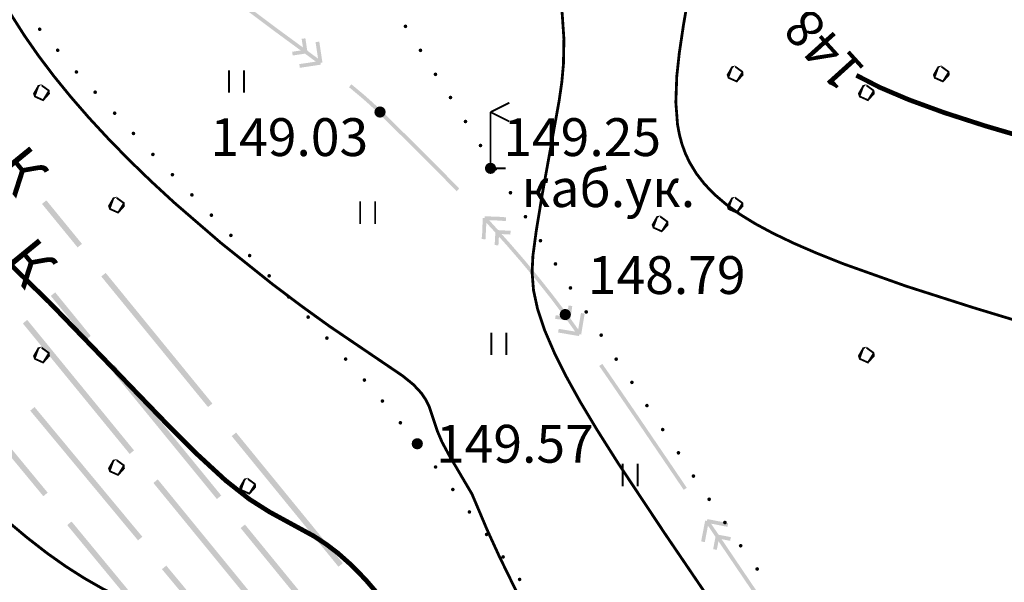
# Model space of a CAD drawing. Units: millimetres. Extents: x 79884812 to 79886592, y 73305994 to 73307763.
# Drawn here: x 79886021 to 79886047, y 73307354 to 73307369 of the extents above; entities that cross this region are included whole.
import ezdxf

# ---------------------------------------------------------------- set-up
doc = ezdxf.new("R2010")
doc.units = ezdxf.units.MM
doc.linetypes.add('Cплошная_0.50', pattern=[0])
for name, color, linetype in [('Линии электропередач и связи', 7, 'Continuous'), ('растительность', 7, 'Continuous'), ('Рельеф', 7, 'Continuous'), ('Трубопроводы', 7, 'Continuous')]:
    doc.layers.add(name, color=color, linetype=linetype)
doc.layers.add('Надписи', color=5, linetype='Continuous', lineweight=18)
doc.styles.get("Standard").update_dxf_attribs({"font": 'Arial.ttf'})

# ---------------------------------------------------------------- blocks, each defined once
blk = doc.blocks.new('DRAFT_POINT')
at = {"layer": 'Рельеф'}
blk.add_hatch(color=0, dxfattribs=at).paths.add_polyline_path([(0, -0.5, 1), (0, 0.5, 1)])
blk = doc.blocks.new('14 - 206.2.а указатели дорог')
at = {"color": 7, "linetype": 'Continuous', "const_width": 0.1, "flags": 128}
for points in [[(0, 3), (1, 3.5)], [(0, 0), (0, 3)], [(1, 2.5), (0, 3)], [(0.8, 0), (0, 0)]]:
    blk.add_lwpolyline(points, dxfattribs=at)
blk = doc.blocks.new('2002 - 371 поросль d-0.8')
at = {"color": 7, "linetype": 'Continuous', "const_width": 0.1, "flags": 128}
blk.add_lwpolyline([(0, 0.4), (0.162695, 0.365418), (0.297258, 0.267652), (0.380423, 0.123607), (0.397809, -0.041811), (0.34641, -0.2), (0.235114, -0.323607), (0.083165, -0.391259), (-0.083165, -0.391259), (-0.235114, -0.323607), (-0.34641, -0.2), (-0.397809, -0.041811), (-0.380423, 0.123607), (-0.297258, 0.267652), (-0.162695, 0.365418), (0, 0.4), (0, 0.4)], close=True, dxfattribs=at)
blk = doc.blocks.new('2011 - 401 трава')
at = {"color": 7, "linetype": 'Continuous', "const_width": 0.1, "flags": 128}
for points in [[(0, 0), (0, 1.2)], [(0.8, 0), (0.8, 1.2)]]:
    blk.add_lwpolyline(points, dxfattribs=at)

msp = doc.modelspace()

# ---------------------------------------------------------------- hatches: boundary and pattern name
at = {"layer": 'Линии электропередач и связи'}
for points in [[(79886028.511, 73307368.135), (79886028.412, 73307368.12), (79886028.478, 73307367.68), (79886028.19, 73307367.893), (79886028.142, 73307368.213), (79886028.141, 73307368.214), (79886028.14, 73307368.223), (79886028.041, 73307368.208), (79886028.057, 73307368.1), (79886028.058, 73307368.099), (79886028.076, 73307367.977), (79886028.006, 73307368.029), (79886028.006, 73307368.029), (79886027.389, 73307368.482), (79886026.968, 73307368.798), (79886026.767, 73307368.948), (79886026.458, 73307369.187), (79886026.152, 73307369.43), (79886025.886, 73307369.649), (79886026.018, 73307369.662), (79886026.118, 73307369.672), (79886026.108, 73307369.771), (79886025.912, 73307369.752), (79886025.91, 73307369.75), (79886025.858, 73307369.746), (79886025.779, 73307369.74), (79886025.557, 73307369.931), (79886025.509, 73307369.974), (79886025.601, 73307369.979), (79886025.603, 73307369.981), (79886025.851, 73307370), (79886025.951, 73307370.007), (79886025.943, 73307370.107), (79886025.691, 73307370.088), (79886025.687, 73307370.084), (79886025.483, 73307370.073), (79886025.383, 73307370.068), (79886025.386, 73307370.018), (79886025.336, 73307370.015), (79886025.355, 73307369.931), (79886025.396, 73307369.752), (79886025.336, 73307370.015), (79886025.352, 73307369.702), (79886025.357, 73307369.698), (79886025.376, 73307369.447), (79886025.475, 73307369.454), (79886025.449, 73307369.806), (79886025.447, 73307369.807), (79886025.442, 73307369.9), (79886025.49, 73307369.856), (79886025.491, 73307369.855), (79886025.714, 73307369.664), (79886025.724, 73307369.529), (79886025.726, 73307369.527), (79886025.745, 73307369.331), (79886025.845, 73307369.34), (79886025.815, 73307369.416), (79886025.757, 73307369.565), (79886025.845, 73307369.34), (79886025.822, 73307369.572), (79886026.089, 73307369.353), (79886026.09, 73307369.352), (79886026.396, 73307369.108), (79886026.397, 73307369.108), (79886026.706, 73307368.869), (79886026.707, 73307368.868), (79886026.908, 73307368.718), (79886027.329, 73307368.402), (79886027.33, 73307368.402), (79886027.946, 73307367.949), (79886028.017, 73307367.897), (79886027.894, 73307367.879), (79886027.894, 73307367.878), (79886027.886, 73307367.877), (79886027.787, 73307367.862), (79886027.802, 73307367.763), (79886027.811, 73307367.764), (79886027.812, 73307367.765), (79886028.052, 73307367.801), (79886028.13, 73307367.813), (79886028.419, 73307367.6), (79886028.077, 73307367.548), (79886027.979, 73307367.534), (79886027.993, 73307367.435), (79886028.454, 73307367.504), (79886028.553, 73307367.519), (79886028.545, 73307367.568), (79886028.595, 73307367.575)], [(79886029.697, 73307366.721), (79886029.441, 73307366.935), (79886029.44, 73307366.936), (79886029.367, 73307366.995), (79886029.305, 73307366.917), (79886029.377, 73307366.858), (79886029.632, 73307366.645), (79886029.872, 73307366.432), (79886030.097, 73307366.219), (79886030.765, 73307365.56), (79886030.965, 73307365.362), (79886031.829, 73307364.496), (79886032.173, 73307364.141), (79886032.245, 73307364.211), (79886031.9, 73307364.566), (79886031.9, 73307364.566), (79886031.036, 73307365.433), (79886031.036, 73307365.434), (79886030.836, 73307365.631), (79886030.166, 73307366.291), (79886030.166, 73307366.292), (79886029.94, 73307366.505), (79886029.939, 73307366.506), (79886029.698, 73307366.72)], [(79886035.209, 73307360.746), (79886035.248, 73307360.976), (79886035.244, 73307360.981), (79886035.258, 73307361.079), (79886035.159, 73307361.093), (79886035.131, 73307360.896), (79886035.133, 73307360.894), (79886035.127, 73307360.861), (79886035.113, 73307360.88), (79886035.112, 73307360.882), (79886034.745, 73307361.367), (79886034.744, 73307361.368), (79886034.365, 73307361.846), (79886034.364, 73307361.846), (79886034.277, 73307361.952), (79886033.974, 73307362.315), (79886033.974, 73307362.316), (79886033.574, 73307362.778), (79886033.573, 73307362.778), (79886033.376, 73307362.998), (79886033.509, 73307362.991), (79886033.608, 73307362.986), (79886033.614, 73307363.086), (79886033.361, 73307363.099), (79886033.282, 73307363.104), (79886033.165, 73307363.233), (79886033.165, 73307363.234), (79886033.039, 73307363.369), (79886033.3, 73307363.359), (79886033.303, 73307363.356), (79886033.386, 73307363.352), (79886033.486, 73307363.346), (79886033.492, 73307363.446), (79886033.408, 73307363.451), (79886033.404, 73307363.455), (79886033.023, 73307363.47), (79886032.923, 73307363.474), (79886032.921, 73307363.424), (79886032.871, 73307363.426), (79886032.853, 73307362.952), (79886032.848, 73307362.948), (79886032.844, 73307362.865), (79886032.944, 73307362.859), (79886032.953, 73307363.038), (79886032.956, 73307363.04), (79886032.966, 73307363.301), (79886033.091, 73307363.166), (79886033.207, 73307363.037), (79886033.189, 73307362.704), (79886033.289, 73307362.699), (79886033.302, 73307362.931), (79886033.499, 73307362.712), (79886033.898, 73307362.251), (79886034.2, 73307361.888), (79886034.287, 73307361.783), (79886034.666, 73307361.307), (79886035.032, 73307360.822), (79886035.046, 73307360.803), (79886035.012, 73307360.808), (79886035.01, 73307360.807), (79886034.915, 73307360.82), (79886034.816, 73307360.834), (79886034.802, 73307360.735), (79886034.9, 73307360.722), (79886034.905, 73307360.725), (79886035.049, 73307360.701), (79886035.128, 73307360.688), (79886035.336, 73307360.396), (79886034.996, 73307360.453), (79886034.897, 73307360.469), (79886034.881, 73307360.371), (79886035.34, 73307360.294), (79886035.439, 73307360.277), (79886035.447, 73307360.327), (79886035.496, 73307360.318), (79886035.589, 73307360.876), (79886035.491, 73307360.893), (79886035.417, 73307360.454)], [(79886038.313, 73307356.229), (79886038.005, 73307356.685), (79886038.005, 73307356.686), (79886037.19, 73307357.884), (79886037.051, 73307358.089), (79886037.051, 73307358.09), (79886036.233, 73307359.284), (79886036.233, 73307359.285), (79886036.06, 73307359.535), (79886035.977, 73307359.478), (79886036.151, 73307359.228), (79886036.968, 73307358.033), (79886037.108, 73307357.828), (79886037.922, 73307356.629), (79886038.231, 73307356.173)], [(79886041.141, 73307352.02), (79886041.249, 73307352.576), (79886041.151, 73307352.595), (79886041.066, 73307352.158), (79886040.865, 73307352.455), (79886040.929, 73307352.782), (79886040.83, 73307352.801), (79886040.786, 73307352.572), (79886040.214, 73307353.419), (79886040.214, 73307353.419), (79886040.014, 73307353.715), (79886039.241, 73307354.858), (79886039.372, 73307354.832), (79886039.47, 73307354.813), (79886039.489, 73307354.912), (79886039.24, 73307354.96), (79886039.162, 73307354.975), (79886038.961, 73307355.272), (79886039.3, 73307355.206), (79886039.398, 73307355.187), (79886039.417, 73307355.286), (79886038.96, 73307355.374), (79886038.861, 73307355.393), (79886038.852, 73307355.344), (79886038.803, 73307355.353), (79886038.696, 73307354.798), (79886038.794, 73307354.779), (79886038.878, 73307355.216), (79886039.079, 73307354.919), (79886039.016, 73307354.592), (79886039.114, 73307354.573), (79886039.158, 73307354.802), (79886039.931, 73307353.659), (79886040.131, 73307353.363), (79886040.703, 73307352.516), (79886040.573, 73307352.541), (79886040.475, 73307352.56), (79886040.456, 73307352.462), (79886040.705, 73307352.414), (79886040.782, 73307352.399), (79886040.983, 73307352.102), (79886040.644, 73307352.167), (79886040.546, 73307352.186), (79886040.527, 73307352.088), (79886040.984, 73307352), (79886041.083, 73307351.981), (79886041.092, 73307352.03)]]:
    msp.add_hatch(color=7, dxfattribs=at).paths.add_polyline_path(points)
at = {"layer": 'растительность'}
for points in [[(79886021.104, 73307368.464), (79886021.089, 73307368.499), (79886021.054, 73307368.514), (79886021.018, 73307368.499), (79886021.004, 73307368.464), (79886021.018, 73307368.428), (79886021.054, 73307368.414), (79886021.089, 73307368.428)], [(79886030.86, 73307368.541), (79886030.846, 73307368.576), (79886030.81, 73307368.591), (79886030.775, 73307368.576), (79886030.76, 73307368.541), (79886030.775, 73307368.506), (79886030.81, 73307368.491), (79886030.846, 73307368.506)], [(79886021.584, 73307367.904), (79886021.569, 73307367.939), (79886021.534, 73307367.954), (79886021.498, 73307367.939), (79886021.484, 73307367.904), (79886021.498, 73307367.868), (79886021.534, 73307367.854), (79886021.569, 73307367.868)], [(79886031.26, 73307367.901), (79886031.246, 73307367.936), (79886031.21, 73307367.951), (79886031.175, 73307367.936), (79886031.16, 73307367.901), (79886031.175, 73307367.866), (79886031.21, 73307367.851), (79886031.246, 73307367.866)], [(79886022.084, 73307367.324), (79886022.069, 73307367.359), (79886022.034, 73307367.374), (79886021.998, 73307367.359), (79886021.984, 73307367.324), (79886021.998, 73307367.288), (79886022.034, 73307367.274), (79886022.069, 73307367.288)], [(79886031.66, 73307367.261), (79886031.646, 73307367.296), (79886031.61, 73307367.311), (79886031.575, 73307367.296), (79886031.56, 73307367.261), (79886031.575, 73307367.226), (79886031.61, 73307367.211), (79886031.646, 73307367.226)], [(79886022.584, 73307366.784), (79886022.569, 73307366.819), (79886022.534, 73307366.834), (79886022.498, 73307366.819), (79886022.484, 73307366.784), (79886022.498, 73307366.748), (79886022.534, 73307366.734), (79886022.569, 73307366.748)], [(79886032.06, 73307366.641), (79886032.046, 73307366.677), (79886032.01, 73307366.691), (79886031.975, 73307366.677), (79886031.96, 73307366.641), (79886031.975, 73307366.606), (79886032.01, 73307366.591), (79886032.046, 73307366.606)], [(79886023.104, 73307366.224), (79886023.089, 73307366.259), (79886023.054, 73307366.274), (79886023.018, 73307366.259), (79886023.004, 73307366.224), (79886023.018, 73307366.188), (79886023.054, 73307366.174), (79886023.089, 73307366.188)], [(79886032.46, 73307366.001), (79886032.446, 73307366.037), (79886032.41, 73307366.051), (79886032.375, 73307366.037), (79886032.36, 73307366.001), (79886032.375, 73307365.966), (79886032.41, 73307365.951), (79886032.446, 73307365.966)], [(79886023.604, 73307365.683), (79886023.589, 73307365.719), (79886023.554, 73307365.733), (79886023.518, 73307365.719), (79886023.504, 73307365.683), (79886023.518, 73307365.648), (79886023.554, 73307365.633), (79886023.589, 73307365.648)], [(79886032.86, 73307365.361), (79886032.846, 73307365.397), (79886032.81, 73307365.411), (79886032.775, 73307365.397), (79886032.76, 73307365.361), (79886032.775, 73307365.326), (79886032.81, 73307365.311), (79886032.846, 73307365.326)], [(79886024.124, 73307365.123), (79886024.109, 73307365.159), (79886024.074, 73307365.173), (79886024.038, 73307365.159), (79886024.024, 73307365.123), (79886024.038, 73307365.088), (79886024.074, 73307365.073), (79886024.109, 73307365.088)], [(79886033.26, 73307364.741), (79886033.246, 73307364.777), (79886033.21, 73307364.791), (79886033.175, 73307364.777), (79886033.16, 73307364.741), (79886033.175, 73307364.706), (79886033.21, 73307364.691), (79886033.246, 73307364.706)], [(79886024.644, 73307364.583), (79886024.629, 73307364.619), (79886024.594, 73307364.633), (79886024.558, 73307364.619), (79886024.544, 73307364.583), (79886024.558, 73307364.548), (79886024.594, 73307364.533), (79886024.629, 73307364.548)], [(79886025.164, 73307364.043), (79886025.149, 73307364.079), (79886025.114, 73307364.093), (79886025.078, 73307364.079), (79886025.064, 73307364.043), (79886025.078, 73307364.008), (79886025.114, 73307363.993), (79886025.149, 73307364.008)], [(79886033.66, 73307364.101), (79886033.646, 73307364.137), (79886033.61, 73307364.151), (79886033.575, 73307364.137), (79886033.56, 73307364.101), (79886033.575, 73307364.066), (79886033.61, 73307364.051), (79886033.646, 73307364.066)], [(79886025.684, 73307363.503), (79886025.669, 73307363.539), (79886025.634, 73307363.553), (79886025.598, 73307363.539), (79886025.584, 73307363.503), (79886025.598, 73307363.468), (79886025.634, 73307363.453), (79886025.669, 73307363.468)], [(79886034.06, 73307363.461), (79886034.046, 73307363.497), (79886034.01, 73307363.511), (79886033.975, 73307363.497), (79886033.96, 73307363.461), (79886033.975, 73307363.426), (79886034.01, 73307363.411), (79886034.046, 73307363.426)], [(79886026.204, 73307362.963), (79886026.189, 73307362.999), (79886026.154, 73307363.013), (79886026.118, 73307362.999), (79886026.104, 73307362.963), (79886026.118, 73307362.928), (79886026.154, 73307362.913), (79886026.189, 73307362.928)], [(79886034.46, 73307362.821), (79886034.446, 73307362.857), (79886034.41, 73307362.871), (79886034.375, 73307362.857), (79886034.36, 73307362.821), (79886034.375, 73307362.786), (79886034.41, 73307362.771), (79886034.446, 73307362.786)], [(79886026.704, 73307362.423), (79886026.689, 73307362.459), (79886026.654, 73307362.473), (79886026.618, 73307362.459), (79886026.604, 73307362.423), (79886026.618, 73307362.388), (79886026.654, 73307362.373), (79886026.689, 73307362.388)], [(79886034.86, 73307362.201), (79886034.846, 73307362.237), (79886034.81, 73307362.251), (79886034.775, 73307362.237), (79886034.76, 73307362.201), (79886034.775, 73307362.166), (79886034.81, 73307362.151), (79886034.846, 73307362.166)], [(79886027.224, 73307361.883), (79886027.209, 73307361.919), (79886027.174, 73307361.933), (79886027.138, 73307361.919), (79886027.124, 73307361.883), (79886027.138, 73307361.848), (79886027.174, 73307361.833), (79886027.209, 73307361.848)], [(79886027.744, 73307361.323), (79886027.729, 73307361.359), (79886027.694, 73307361.373), (79886027.659, 73307361.359), (79886027.644, 73307361.323), (79886027.659, 73307361.288), (79886027.694, 73307361.273), (79886027.729, 73307361.288)], [(79886035.26, 73307361.561), (79886035.246, 73307361.597), (79886035.21, 73307361.611), (79886035.175, 73307361.597), (79886035.16, 73307361.561), (79886035.175, 73307361.526), (79886035.21, 73307361.511), (79886035.246, 73307361.526)], [(79886035.68, 73307360.921), (79886035.666, 73307360.957), (79886035.63, 73307360.971), (79886035.595, 73307360.957), (79886035.58, 73307360.921), (79886035.595, 73307360.886), (79886035.63, 73307360.871), (79886035.666, 73307360.886)], [(79886028.264, 73307360.783), (79886028.249, 73307360.819), (79886028.214, 73307360.833), (79886028.179, 73307360.819), (79886028.164, 73307360.783), (79886028.179, 73307360.748), (79886028.214, 73307360.733), (79886028.249, 73307360.748)], [(79886036.08, 73307360.301), (79886036.066, 73307360.337), (79886036.03, 73307360.351), (79886035.995, 73307360.337), (79886035.98, 73307360.301), (79886035.995, 73307360.266), (79886036.03, 73307360.251), (79886036.066, 73307360.266)], [(79886028.764, 73307360.223), (79886028.749, 73307360.259), (79886028.714, 73307360.273), (79886028.679, 73307360.259), (79886028.664, 73307360.223), (79886028.679, 73307360.188), (79886028.714, 73307360.173), (79886028.749, 73307360.188)], [(79886029.264, 73307359.663), (79886029.249, 73307359.699), (79886029.214, 73307359.713), (79886029.179, 73307359.699), (79886029.164, 73307359.663), (79886029.179, 73307359.628), (79886029.214, 73307359.613), (79886029.249, 73307359.628)], [(79886036.48, 73307359.661), (79886036.466, 73307359.697), (79886036.43, 73307359.711), (79886036.395, 73307359.697), (79886036.38, 73307359.661), (79886036.395, 73307359.626), (79886036.43, 73307359.611), (79886036.466, 73307359.626)], [(79886029.764, 73307359.103), (79886029.749, 73307359.139), (79886029.714, 73307359.153), (79886029.679, 73307359.139), (79886029.664, 73307359.103), (79886029.679, 73307359.068), (79886029.714, 73307359.053), (79886029.749, 73307359.068)], [(79886036.9, 73307359.041), (79886036.886, 73307359.077), (79886036.85, 73307359.091), (79886036.815, 73307359.077), (79886036.8, 73307359.041), (79886036.815, 73307359.006), (79886036.85, 73307358.991), (79886036.886, 73307359.006)], [(79886030.244, 73307358.543), (79886030.229, 73307358.579), (79886030.194, 73307358.593), (79886030.159, 73307358.579), (79886030.144, 73307358.543), (79886030.159, 73307358.508), (79886030.194, 73307358.493), (79886030.229, 73307358.508)], [(79886037.3, 73307358.421), (79886037.286, 73307358.457), (79886037.25, 73307358.471), (79886037.215, 73307358.457), (79886037.2, 73307358.421), (79886037.215, 73307358.386), (79886037.25, 73307358.371), (79886037.286, 73307358.386)], [(79886030.724, 73307357.963), (79886030.709, 73307357.998), (79886030.674, 73307358.013), (79886030.639, 73307357.998), (79886030.624, 73307357.963), (79886030.639, 73307357.928), (79886030.674, 73307357.913), (79886030.709, 73307357.928)], [(79886037.72, 73307357.781), (79886037.706, 73307357.817), (79886037.67, 73307357.831), (79886037.635, 73307357.817), (79886037.62, 73307357.781), (79886037.635, 73307357.746), (79886037.67, 73307357.731), (79886037.706, 73307357.746)], [(79886031.204, 73307357.383), (79886031.189, 73307357.418), (79886031.154, 73307357.433), (79886031.119, 73307357.418), (79886031.104, 73307357.383), (79886031.119, 73307357.348), (79886031.154, 73307357.333), (79886031.189, 73307357.348)], [(79886038.14, 73307357.161), (79886038.126, 73307357.197), (79886038.09, 73307357.211), (79886038.055, 73307357.197), (79886038.04, 73307357.161), (79886038.055, 73307357.126), (79886038.09, 73307357.111), (79886038.126, 73307357.126)], [(79886031.664, 73307356.783), (79886031.649, 73307356.818), (79886031.614, 73307356.833), (79886031.579, 73307356.818), (79886031.564, 73307356.783), (79886031.579, 73307356.748), (79886031.614, 73307356.733), (79886031.649, 73307356.748)], [(79886038.54, 73307356.541), (79886038.526, 73307356.577), (79886038.49, 73307356.591), (79886038.455, 73307356.577), (79886038.44, 73307356.541), (79886038.455, 73307356.506), (79886038.49, 73307356.491), (79886038.526, 73307356.506)], [(79886032.124, 73307356.183), (79886032.109, 73307356.218), (79886032.074, 73307356.233), (79886032.039, 73307356.218), (79886032.024, 73307356.183), (79886032.039, 73307356.148), (79886032.074, 73307356.133), (79886032.109, 73307356.148)], [(79886038.96, 73307355.921), (79886038.946, 73307355.957), (79886038.91, 73307355.971), (79886038.875, 73307355.957), (79886038.86, 73307355.921), (79886038.875, 73307355.886), (79886038.91, 73307355.871), (79886038.946, 73307355.886)], [(79886032.564, 73307355.583), (79886032.549, 73307355.618), (79886032.514, 73307355.633), (79886032.479, 73307355.618), (79886032.464, 73307355.583), (79886032.479, 73307355.548), (79886032.514, 73307355.533), (79886032.549, 73307355.548)], [(79886039.38, 73307355.301), (79886039.366, 73307355.337), (79886039.33, 73307355.351), (79886039.295, 73307355.337), (79886039.28, 73307355.301), (79886039.295, 73307355.266), (79886039.33, 73307355.251), (79886039.366, 73307355.266)], [(79886033.024, 73307354.983), (79886033.009, 73307355.018), (79886032.974, 73307355.033), (79886032.939, 73307355.018), (79886032.924, 73307354.983), (79886032.939, 73307354.948), (79886032.974, 73307354.933), (79886033.009, 73307354.948)], [(79886039.8, 73307354.681), (79886039.786, 73307354.717), (79886039.75, 73307354.731), (79886039.715, 73307354.717), (79886039.7, 73307354.681), (79886039.715, 73307354.646), (79886039.75, 73307354.631), (79886039.786, 73307354.646)], [(79886033.464, 73307354.383), (79886033.449, 73307354.418), (79886033.414, 73307354.433), (79886033.379, 73307354.418), (79886033.364, 73307354.383), (79886033.379, 73307354.348), (79886033.414, 73307354.333), (79886033.449, 73307354.348)], [(79886040.24, 73307354.061), (79886040.226, 73307354.097), (79886040.19, 73307354.111), (79886040.155, 73307354.097), (79886040.14, 73307354.061), (79886040.155, 73307354.026), (79886040.19, 73307354.011), (79886040.226, 73307354.026)], [(79886033.904, 73307353.783), (79886033.89, 73307353.818), (79886033.854, 73307353.833), (79886033.819, 73307353.818), (79886033.804, 73307353.783), (79886033.819, 73307353.748), (79886033.854, 73307353.733), (79886033.89, 73307353.748)]]:
    msp.add_hatch(color=7, dxfattribs=at).paths.add_polyline_path(points)
at = {"layer": 'Трубопроводы'}
for points in [[(79886022.181, 73307362.737), (79886021.232, 73307363.898), (79886021.116, 73307363.803), (79886022.065, 73307362.642)], [(79886025.66, 73307358.477), (79886024.237, 73307360.219), (79886022.814, 73307361.962), (79886022.697, 73307361.867), (79886024.121, 73307360.124), (79886025.544, 73307358.382)], [(79886022.416, 73307360.281), (79886021.467, 73307361.443), (79886021.35, 73307361.348), (79886022.3, 73307360.186)], [(79886023.57, 73307357.226), (79886022.146, 73307358.968), (79886020.721, 73307360.709), (79886020.605, 73307360.614), (79886022.029, 73307358.873), (79886023.454, 73307357.131)], [(79886021.267, 73307356.099), (79886019.834, 73307357.834), (79886018.401, 73307359.568), (79886018.285, 73307359.473), (79886019.718, 73307357.738), (79886021.151, 73307356.004)], [(79886025.896, 73307356.023), (79886024.472, 73307357.765), (79886023.049, 73307359.507), (79886022.932, 73307359.412), (79886024.356, 73307357.67), (79886025.78, 73307355.928)], [(79886023.792, 73307354.921), (79886022.354, 73307356.652), (79886020.917, 73307358.383), (79886020.801, 73307358.287), (79886022.239, 73307356.556), (79886023.676, 73307354.825)], [(79886029.139, 73307354.217), (79886027.716, 73307355.959), (79886026.292, 73307357.702), (79886026.176, 73307357.607), (79886027.599, 73307355.864), (79886029.023, 73307354.122)], [(79886027.051, 73307352.968), (79886025.627, 73307354.71), (79886024.203, 73307356.452), (79886024.087, 73307356.357), (79886025.511, 73307354.615), (79886026.935, 73307352.873)], [(79886024.77, 73307351.859), (79886023.337, 73307353.594), (79886021.904, 73307355.328), (79886021.788, 73307355.233), (79886023.221, 73307353.498), (79886024.655, 73307351.764)], [(79886029.377, 73307351.764), (79886027.953, 73307353.506), (79886026.529, 73307355.248), (79886026.413, 73307355.154), (79886027.837, 73307353.411), (79886029.261, 73307351.669)], [(79886027.306, 73307350.69), (79886025.868, 73307352.421), (79886024.431, 73307354.152), (79886024.315, 73307354.056), (79886025.753, 73307352.325), (79886027.19, 73307350.594)]]:
    msp.add_hatch(color=7, dxfattribs=at).paths.add_polyline_path(points)

# ---------------------------------------------------------------- linework, layer by layer
at = {"layer": 'Рельеф', "color": 34, "linetype": 'Cплошная_0.50', "true_color": 0xa55200, "flags": 128}
for points, const_width in [([(79886068.372, 73307281.18), (79886067.981, 73307284.272), (79886067.766, 73307286.271), (79886067.614, 73307288.216), (79886067.546, 73307289.932), (79886067.546, 73307290.849), (79886067.577, 73307291.746), (79886067.639, 73307292.659), (79886067.734, 73307293.583), (79886067.961, 73307295.136), (79886068.141, 73307296.121), (79886068.479, 73307297.788), (79886068.535, 73307298.144), (79886068.563, 73307298.449), (79886068.552, 73307298.906), (79886068.47, 73307299.346), (79886068.31, 73307299.799), (79886068.066, 73307300.282), (79886067.675, 73307300.893), (79886067.148, 73307301.59), (79886066.462, 73307302.406), (79886065.6, 73307303.359), (79886064.544, 73307304.466), (79886063.379, 73307305.634), (79886062.171, 73307306.799), (79886060.99, 73307307.891), (79886060.024, 73307308.745), (79886059.17, 73307309.46), (79886058.463, 73307310.008), (79886057.838, 73307310.44), (79886057.354, 73307310.726), (79886056.919, 73307310.934), (79886056.51, 73307311.07), (79886055.861, 73307311.204), (79886055.7, 73307311.274), (79886055.544, 73307311.379), (79886055.311, 73307311.592), (79886055.04, 73307311.896), (79886053.824, 73307313.505), (79886053.551, 73307313.827), (79886053.284, 73307314.103), (79886053.004, 73307314.347), (79886052.704, 73307314.565), (79886051.718, 73307315.141), (79886051.364, 73307315.372), (79886051.068, 73307315.611), (79886050.839, 73307315.857), (79886050.693, 73307316.075), (79886050.58, 73307316.318), (79886050.501, 73307316.583), (79886050.458, 73307316.862), (79886050.453, 73307317.131), (79886050.482, 73307317.396), (79886050.532, 73307317.611), (79886050.684, 73307318.075), (79886050.728, 73307318.397), (79886050.722, 73307318.617), (79886050.689, 73307318.856), (79886050.629, 73307319.118), (79886050.541, 73307319.406), (79886050.4, 73307319.785), (79886050.219, 73307320.204), (79886049.729, 73307321.174), (79886049.029, 73307322.4), (79886048.161, 73307323.802), (79886046.994, 73307325.566), (79886045.796, 73307327.26), (79886044.666, 73307328.742), (79886044.147, 73307329.378), (79886043.66, 73307329.941), (79886042.835, 73307330.815), (79886041.995, 73307331.603), (79886041.22, 73307332.249), (79886039.601, 73307333.503), (79886039.202, 73307333.842), (79886038.818, 73307334.196), (79886038.307, 73307334.714), (79886037.795, 73307335.283), (79886037.288, 73307335.898), (79886036.79, 73307336.551), (79886036.364, 73307337.156), (79886035.957, 73307337.775), (79886035.578, 73307338.394), (79886035.209, 73307339.047), (79886034.65, 73307340.115), (79886033.414, 73307342.611), (79886032.719, 73307343.981), (79886032.039, 73307345.264), (79886031.4, 73307346.408), (79886030.818, 73307347.388), (79886030.256, 73307348.272), (79886029.713, 73307349.06), (79886029.188, 73307349.753), (79886028.645, 73307350.394), (79886028.122, 73307350.925), (79886027.626, 73307351.344), (79886027.101, 73307351.697), (79886026.661, 73307351.935), (79886026.166, 73307352.157), (79886024.194, 73307352.87), (79886023.706, 73307353.067), (79886023.25, 73307353.272), (79886022.74, 73307353.531), (79886022.241, 73307353.817), (79886021.746, 73307354.133), (79886021.253, 73307354.482), (79886020.722, 73307354.895), (79886020.153, 73307355.371), (79886019.545, 73307355.911), (79886018.898, 73307356.517), (79886017.482, 73307357.928), (79886015.87, 73307359.637), (79886014.443, 73307361.211), (79886011.639, 73307364.367), (79886009.191, 73307367.033), (79886008.647, 73307367.665), (79886008.404, 73307368.003), (79886008.236, 73307368.316), (79886008.128, 73307368.588), (79886007.832, 73307369.456), (79886007.555, 73307370.077), (79886007.212, 73307370.684), (79886006.777, 73307371.341), (79886006.238, 73307372.07), (79886005.55, 73307372.944), (79886004.559, 73307374.149), (79886002.162, 73307376.995), (79886001.592, 73307377.712), (79886000.898, 73307378.638), (79886000.695, 73307378.837), (79886000.411, 73307379.043), (79886000.012, 73307379.28), (79885998.994, 73307379.832), (79885998.694, 73307380.029), (79885998.396, 73307380.258), (79885998, 73307380.609), (79885997.578, 73307381.036), (79885997.123, 73307381.546), (79885996.633, 73307382.14), (79885995.645, 73307383.443), (79885994.387, 73307385.226), (79885992.324, 73307388.29), (79885989.225, 73307393.04), (79885988.774, 73307393.667), (79885988.593, 73307393.878), (79885988.423, 73307394.047), (79885988.215, 73307394.209), (79885987.974, 73307394.35), (79885987.647, 73307394.5), (79885987.168, 73307394.69), (79885985.831, 73307395.151), (79885984.196, 73307395.641), (79885982.613, 73307396.066), (79885980.721, 73307396.531), (79885978.548, 73307397.03), (79885975.46, 73307397.709)], 0.075), ([(79886087.061, 73307280.448), (79886086.644, 73307280.627), (79886086.388, 73307280.76), (79886086.037, 73307281.003), (79886085.433, 73307281.459), (79886083.732, 73307282.79), (79886082.062, 73307284.123), (79886080.635, 73307285.291), (79886079.339, 73307286.382), (79886077.607, 73307287.908), (79886076.854, 73307288.607), (79886076.177, 73307289.261), (79886075.584, 73307289.862), (79886075.067, 73307290.419), (79886074.613, 73307290.945), (79886074.205, 73307291.46), (79886073.654, 73307292.25), (79886073.421, 73307292.635), (79886073.215, 73307293.015), (79886073.036, 73307293.39), (79886072.884, 73307293.76), (79886072.758, 73307294.128), (79886072.657, 73307294.495), (79886072.568, 73307294.94), (79886072.512, 73307295.402), (79886072.483, 73307295.964), (79886072.483, 73307296.528), (79886072.509, 73307296.993), (79886072.56, 73307297.459), (79886072.815, 73307298.97), (79886072.831, 73307299.305), (79886072.807, 73307299.635), (79886072.758, 73307299.905), (79886072.683, 73307300.184), (79886072.581, 73307300.474), (79886072.45, 73307300.778), (79886072.103, 73307301.432), (79886071.638, 73307302.151), (79886071.124, 73307302.847), (79886070.503, 73307303.614), (79886069.724, 73307304.515), (79886068.783, 73307305.553), (79886066.876, 73307307.569), (79886062.808, 73307311.738), (79886061.435, 73307313.179), (79886060.686, 73307313.997), (79886060.025, 73307314.751), (79886058.571, 73307316.522), (79886058.3, 73307316.771), (79886057.816, 73307317.123), (79886057.656, 73307317.291), (79886057.569, 73307317.435), (79886057.491, 73307317.621), (79886057.354, 73307318.154), (79886056.936, 73307320.361), (79886056.885, 73307320.769), (79886056.875, 73307321.358), (79886056.83, 73307321.572), (79886056.748, 73307321.812), (79886056.61, 73307322.119), (79886056.415, 73307322.485), (79886055.836, 73307323.435), (79886055.13, 73307324.467), (79886054.444, 73307325.364), (79886054.118, 73307325.745), (79886053.822, 73307326.057), (79886053.533, 73307326.32), (79886053.25, 73307326.536), (79886052.983, 73307326.702), (79886052.704, 73307326.84), (79886052.411, 73307326.953), (79886051.643, 73307327.206), (79886051.393, 73307327.315), (79886051.152, 73307327.445), (79886050.845, 73307327.646), (79886050.529, 73307327.893), (79886050.198, 73307328.19), (79886049.849, 73307328.541), (79886049.489, 73307328.936), (79886049.109, 73307329.387), (79886048.183, 73307330.574), (79886047.146, 73307331.988), (79886044.794, 73307335.279), (79886043.848, 73307336.53), (79886043.389, 73307337.08), (79886042.981, 73307337.521), (79886042.657, 73307337.827), (79886042.135, 73307338.266), (79886041.898, 73307338.498), (79886041.634, 73307338.798), (79886041.377, 73307339.135), (79886041.112, 73307339.535), (79886040.871, 73307339.958), (79886039.38, 73307342.826), (79886035.901, 73307349.362), (79886034.404, 73307352.214), (79886033.788, 73307353.423), (79886033.308, 73307354.407), (79886032.99, 73307355.102), (79886032.584, 73307356.061), (79886031.97, 73307357.104), (79886031.784, 73307357.45), (79886031.663, 73307357.736), (79886031.444, 73307358.39), (79886031.35, 73307358.581), (79886031.234, 73307358.753), (79886031.024, 73307358.98), (79886030.736, 73307359.214), (79886028.783, 73307360.539), (79886028.032, 73307361.081), (79886027.258, 73307361.665), (79886025.892, 73307362.758), (79886024.647, 73307363.833), (79886024.025, 73307364.407), (79886023.437, 73307364.977), (79886022.884, 73307365.543), (79886022.366, 73307366.103), (79886021.883, 73307366.659), (79886021.435, 73307367.209), (79886021.024, 73307367.753), (79886020.649, 73307368.291), (79886020.286, 73307368.862), (79886019.966, 73307369.426), (79886019.688, 73307369.98), (79886019.45, 73307370.531), (79886019.239, 73307371.111), (79886019.057, 73307371.713), (79886018.906, 73307372.336), (79886018.784, 73307372.982), (79886018.699, 73307373.589), (79886018.637, 73307374.219), (79886018.599, 73307374.873), (79886018.584, 73307375.559), (79886018.613, 73307376.854), (79886018.747, 73307379.171), (79886018.751, 73307379.978), (79886018.723, 73307380.415), (79886018.671, 73307380.813), (79886018.594, 73307381.187), (79886018.486, 73307381.559), (79886018.324, 73307381.998), (79886017.703, 73307383.511), (79886016.79, 73307386.039), (79886016.384, 73307387.104), (79886015.962, 73307388.099), (79886015.575, 73307388.873), (79886015.324, 73307389.291), (79886015.06, 73307389.673), (79886014.781, 73307390.018), (79886014.489, 73307390.326), (79886014.205, 73307390.579), (79886013.906, 73307390.804), (79886013.051, 73307391.316)], 0.075), ([(79886087.955, 73307293.291), (79886086.364, 73307293.792), (79886085.988, 73307293.928), (79886085.315, 73307294.232), (79886084.449, 73307294.689), (79886083.431, 73307295.268), (79886082.104, 73307296.051), (79886078.716, 73307298.116), (79886077.542, 73307298.882), (79886077.144, 73307299.177), (79886076.831, 73307299.441), (79886076.609, 73307299.667), (79886076.439, 73307299.884), (79886076.311, 73307300.11), (79886076.223, 73307300.345), (79886076.174, 73307300.607), (79886076.171, 73307300.881), (79886076.211, 73307301.159), (79886076.335, 73307301.654), (79886076.346, 73307301.788), (79886076.336, 73307301.923), (79886076.283, 73307302.135), (79886076.182, 73307302.389), (79886075.798, 73307303.113), (79886074.994, 73307304.453), (79886072.799, 73307308.017), (79886071.868, 73307309.491), (79886071.023, 73307310.786), (79886070.143, 73307312.075), (79886069.31, 73307313.231), (79886068.518, 73307314.263), (79886067.765, 73307315.172), (79886067.289, 73307315.706), (79886066.828, 73307316.187), (79886066.387, 73307316.614), (79886065.942, 73307317.007), (79886065.48, 73307317.378), (79886065.009, 73307317.72), (79886064.531, 73307318.03), (79886064.044, 73307318.311), (79886063.606, 73307318.535), (79886063.16, 73307318.736), (79886062.707, 73307318.913), (79886062.244, 73307319.069), (79886061.8, 73307319.195), (79886061.336, 73307319.305), (79886059.64, 73307319.63), (79886059.343, 73307319.719), (79886059.261, 73307319.759), (79886059.217, 73307319.801), (79886059.191, 73307319.917), (79886059.213, 73307320.036), (79886059.287, 73307320.202), (79886059.533, 73307320.637), (79886059.591, 73307320.816), (79886059.621, 73307321.014), (79886059.624, 73307321.272), (79886059.592, 73307321.564), (79886059.525, 73307321.89), (79886059.423, 73307322.253), (79886059.267, 73307322.7), (79886059.067, 73307323.192), (79886058.822, 73307323.73), (79886058.534, 73307324.313), (79886057.819, 73307325.626), (79886056.878, 73307327.215), (79886055.36, 73307329.618), (79886053.654, 73307332.174), (79886051.934, 73307334.62), (79886051.124, 73307335.723), (79886050.371, 73307336.713), (79886049.264, 73307338.085), (79886048.74, 73307338.689), (79886048.231, 73307339.245), (79886047.748, 73307339.742), (79886047.268, 73307340.204), (79886045.917, 73307341.397), (79886045.704, 73307341.62), (79886045.538, 73307341.835), (79886045.395, 73307342.073), (79886045.256, 73307342.365), (79886044.653, 73307343.89), (79886044.211, 73307344.877), (79886043.683, 73307345.909), (79886043.062, 73307346.996), (79886042.321, 73307348.191), (79886041.362, 73307349.658), (79886037.709, 73307355.035), (79886036.472, 73307356.9), (79886035.924, 73307357.767), (79886035.479, 73307358.508), (79886035.102, 73307359.188), (79886034.794, 73307359.8), (79886034.523, 73307360.43), (79886034.335, 73307360.991), (79886034.225, 73307361.498), (79886034.187, 73307361.98), (79886034.209, 73307362.42), (79886034.299, 73307363.091), (79886034.463, 73307364.088), (79886034.908, 73307366.553), (79886034.981, 73307367.063), (79886035.023, 73307367.528), (79886035.036, 73307368.205), (79886034.989, 73307368.89), (79886034.881, 73307369.602), (79886034.71, 73307370.348), (79886034.482, 73307371.114), (79886034.192, 73307371.923), (79886033.818, 73307372.832), (79886033.348, 73307373.873), (79886032.279, 73307376.047), (79886029.76, 73307380.92), (79886029.251, 73307381.968), (79886028.82, 73307382.928), (79886028.393, 73307383.991), (79886028.07, 73307384.949), (79886027.862, 73307385.733), (79886027.643, 73307386.838)], 0.075), ([(79886072.482, 73307320.49), (79886070.297, 73307321.611), (79886068.903, 73307322.363), (79886068.125, 73307322.824), (79886067.257, 73307323.423), (79886066.995, 73307323.579), (79886066.661, 73307323.716), (79886066.064, 73307323.875), (79886065.752, 73307323.978), (79886065.426, 73307324.116), (79886065.098, 73307324.287), (79886064.674, 73307324.552), (79886064.236, 73307324.877), (79886063.779, 73307325.263), (79886063.305, 73307325.709), (79886062.865, 73307326.16), (79886062.411, 73307326.661), (79886061.422, 73307327.848), (79886060.296, 73307329.323), (79886059.104, 73307330.996), (79886057.904, 73307332.784), (79886056.773, 73307334.574), (79886055.775, 73307336.266), (79886054.952, 73307337.787), (79886054.594, 73307338.513), (79886054.287, 73307339.19), (79886054.028, 73307339.827), (79886053.812, 73307340.432), (79886053.638, 73307341.01), (79886053.503, 73307341.573), (79886053.404, 73307342.129), (79886053.34, 73307342.69), (79886053.304, 73307343.463), (79886053.322, 73307344.332), (79886053.375, 73307345.173), (79886053.636, 73307348.476), (79886053.777, 73307350.663), (79886053.874, 73307352.842), (79886053.899, 73307354.62), (79886053.885, 73307355.336), (79886053.854, 73307355.955), (79886053.807, 73307356.465), (79886053.741, 73307356.897), (79886053.653, 73307357.272), (79886053.54, 73307357.6), (79886053.4, 73307357.89), (79886053.227, 73307358.15), (79886053.078, 73307358.325), (79886052.908, 73307358.489), (79886052.715, 73307358.644), (79886052.496, 73307358.793), (79886051.967, 73307359.079), (79886051.286, 73307359.366), (79886050.646, 73307359.595), (79886049.828, 73307359.862), (79886045.963, 73307361.033), (79886044.159, 73307361.61), (79886042.498, 73307362.201), (79886041.793, 73307362.482), (79886041.163, 73307362.755), (79886040.618, 73307363.017), (79886040.141, 73307363.273), (79886039.731, 73307363.526), (79886039.372, 73307363.783), (79886039.058, 73307364.051), (79886038.79, 73307364.328), (79886038.565, 73307364.617), (79886038.382, 73307364.921), (79886038.274, 73307365.153), (79886038.185, 73307365.396), (79886038.117, 73307365.651), (79886038.066, 73307365.921), (79886038.021, 73307366.514), (79886038.046, 73307367.206), (79886038.112, 73307367.819), (79886038.225, 73307368.579), (79886039.048, 73307373.357), (79886039.559, 73307376.473), (79886039.853, 73307378.426), (79886040.041, 73307379.874), (79886040.147, 73307381.086), (79886040.163, 73307381.555), (79886040.153, 73307381.937), (79886040.127, 73307382.18), (79886040.085, 73307382.375), (79886039.897, 73307382.809), (79886039.833, 73307383.025)], 0.075), ([(79886066.661, 73307304.954), (79886064.813, 73307306.855), (79886062.721, 73307308.915), (79886060.597, 73307310.923), (79886058.858, 73307312.482), (79886058.038, 73307313.166), (79886057.387, 73307313.657), (79886056.952, 73307313.932), (79886056.769, 73307314.023), (79886056.517, 73307314.121), (79886056.403, 73307314.196), (79886056.204, 73307314.396), (79886055.498, 73307315.229), (79886055.247, 73307315.468), (79886054.962, 73307315.698), (79886054.342, 73307316.106), (79886053.042, 73307316.844), (79886052.56, 73307317.134), (79886052.191, 73307317.393), (79886051.98, 73307317.6), (79886051.896, 73307317.77), (79886051.886, 73307317.857), (79886051.898, 73307317.948), (79886051.964, 73307318.117), (79886052.14, 73307318.402), (79886052.208, 73307318.541), (79886052.262, 73307318.718), (79886052.287, 73307318.914), (79886052.285, 73307319.134), (79886052.256, 73307319.38), (79886052.199, 73307319.653), (79886052.114, 73307319.953), (79886051.98, 73307320.339), (79886051.807, 73307320.765), (79886051.346, 73307321.734), (79886050.704, 73307322.912), (79886049.867, 73307324.327), (79886048.511, 73307326.478), (79886047.009, 73307328.73), (79886045.54, 73307330.812), (79886044.876, 73307331.708), (79886044.278, 73307332.479), (79886043.378, 73307333.557), (79886042.958, 73307334.02), (79886042.551, 73307334.437), (79886041.866, 73307335.068), (79886040.686, 73307336.038), (79886040.13, 73307336.577), (79886039.793, 73307336.948), (79886039.459, 73307337.35), (79886039.131, 73307337.779), (79886038.814, 73307338.227), (79886038.403, 73307338.868), (79886038.018, 73307339.542), (79886036.503, 73307342.502), (79886035.635, 73307344.16), (79886034.57, 73307346.137), (79886033.554, 73307347.96), (79886032.675, 73307349.477), (79886031.874, 73307350.798), (79886031.156, 73307351.912), (79886030.527, 73307352.813), (79886030.13, 73307353.328), (79886029.749, 73307353.773), (79886029.376, 73307354.157), (79886029.006, 73307354.486), (79886028.697, 73307354.721), (79886028.37, 73307354.936), (79886027.18, 73307355.586), (79886026.644, 73307355.926), (79886026.011, 73307356.425), (79886025.241, 73307357.135), (79886024.37, 73307358.009), (79886021.313, 73307361.175), (79886018.146, 73307364.261), (79886016.961, 73307365.46), (79886016.276, 73307366.198), (79886015.686, 73307366.879), (79886015.178, 73307367.518), (79886014.747, 73307368.122), (79886014.371, 73307368.729), (79886014.066, 73307369.32), (79886013.808, 73307369.941), (79886013.599, 73307370.594), (79886013.455, 73307371.186), (79886013.337, 73307371.834), (79886013.087, 73307373.871), (79886012.979, 73307374.557), (79886012.821, 73307375.226), (79886012.595, 73307375.87), (79886012.292, 73307376.532), (79886011.899, 73307377.238), (79886011.447, 73307377.951), (79886010.222, 73307379.768), (79886009.899, 73307380.305), (79886009.549, 73307380.948)], 0.125), ([(79886052.735, 73307364.2), (79886048.767, 73307365.184), (79886047.448, 73307365.54), (79886046.28, 73307365.883), (79886045.178, 73307366.239), (79886044.237, 73307366.583), (79886043.456, 73307366.915), (79886042.836, 73307367.235)], 0.125)]:
    msp.add_lwpolyline(points, dxfattribs=dict(at, const_width=const_width))

# ---------------------------------------------------------------- block references
at = {"layer": 'Линии электропередач и связи', "color": 7, "xscale": 0.5, "yscale": 0.5}
msp.add_blockref('14 - 206.2.а указатели дорог', (79886033.079, 73307364.753), dxfattribs=at)
at = {"layer": 'растительность', "color": 7, "xscale": 0.5, "yscale": 0.5}
for name, p in [('2002 - 371 поросль d-0.8', (79886039.602, 73307367.268)), ('2002 - 371 поросль d-0.8', (79886045.102, 73307367.268)), ('2011 - 401 трава', (79886026.102, 73307366.768)), ('2002 - 371 поросль d-0.8', (79886021.102, 73307366.768)), ('2002 - 371 поросль d-0.8', (79886043.102, 73307366.768)), ('2002 - 371 поросль d-0.8', (79886023.102, 73307363.768)), ('2002 - 371 поросль d-0.8', (79886039.602, 73307363.768)), ('2011 - 401 трава', (79886029.602, 73307363.268)), ('2002 - 371 поросль d-0.8', (79886037.602, 73307363.268)), ('2011 - 401 трава', (79886033.102, 73307359.768)), ('2002 - 371 поросль d-0.8', (79886021.102, 73307359.768)), ('2002 - 371 поросль d-0.8', (79886043.102, 73307359.768)), ('2002 - 371 поросль d-0.8', (79886023.102, 73307356.768)), ('2011 - 401 трава', (79886036.602, 73307356.268)), ('2002 - 371 поросль d-0.8', (79886026.602, 73307356.268))]:
    msp.add_blockref(name, p, dxfattribs=at)
at = {"layer": 'Рельеф', "color": 7, "xscale": 0.3, "yscale": 0.3}
for p in [(79886030.131, 73307366.255), (79886033.079, 73307364.753), (79886035.072, 73307360.851), (79886031.125, 73307357.403)]:
    msp.add_blockref('DRAFT_POINT', p, dxfattribs=at)

# ---------------------------------------------------------------- texts
at = {"layer": 'Надписи', "color": 7, "insert": (79886033.907, 73307363.719), "char_height": 1.0101, "attachment_point": 7}
msp.add_mtext('{\\fArial|c1|b0|i1;\\l\\C0\\H1.010;каб.ук.}', dxfattribs=at)
at = {"layer": 'Рельеф', "color": 34, "true_color": 0xa55200, "insert": (79886041.969, 73307367.905), "char_height": 1.0101, "attachment_point": 5, "rotation": 132.1383}
msp.add_mtext('{\\fArial|c1|b0|i1;\\l\\C32\\H1.010;148}', dxfattribs=at)
at = {"layer": 'Рельеф', "color": 7, "char_height": 1.0101, "attachment_point": 4}
for s, insert in [('{\\fArial|c1|b0|i1;\\l\\C0\\H1.010;149.03}', (79886025.608, 73307365.585)), ('{\\fArial|c1|b0|i1;\\l\\C0\\H1.010;149.25}', (79886033.42, 73307365.585)), ('{\\fArial|c1|b0|i1;\\l\\C0\\H1.010;148.79}', (79886035.674, 73307361.904)), ('{\\fArial|c1|b0|i1;\\l\\C0\\H1.010;149.57}', (79886031.625, 73307357.403))]:
    msp.add_mtext(s, dxfattribs=dict(at, insert=insert))
at = {"layer": 'Трубопроводы', "color": 7, "char_height": 1.1492, "attachment_point": 7}
for insert, rotation in [((79886019.785, 73307364.73), 309.2361), ((79886020.019, 73307362.273), 309.2581)]:
    msp.add_mtext('{\\fCourier New|c1|b1|i1;\\l\\C0\\H1.149;К}', dxfattribs=dict(at, insert=insert, rotation=rotation))

doc.saveas('drawing.dxf')
